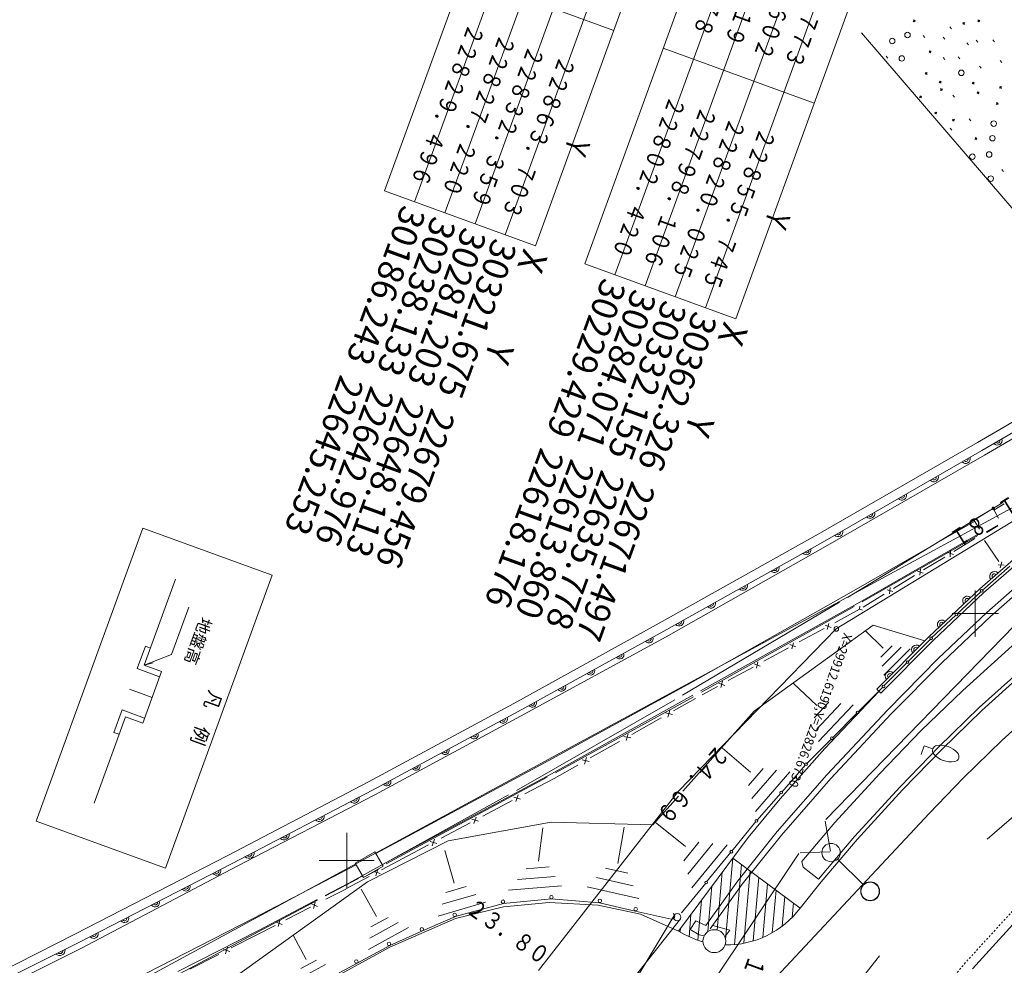
# Model space of a CAD drawing. Units: metres. Extents: x 22485 to 22739, y 30144 to 30428.
# Drawn here: x 22598 to 22652, y 30331 to 30382 of the extents above; entities that cross this region are included whole.
import ezdxf
from ezdxf.enums import TextEntityAlignment as Align

# ---------------------------------------------------------------- set-up
doc = ezdxf.new("R2010")
doc.units = ezdxf.units.M
doc.header["$MEASUREMENT"] = 0
doc.linetypes.add('JWW_DASHED3', pattern=[0.004, 0.003, -0.001])
doc.layers.add('その他', color=136, linetype='Continuous', lineweight=5)
doc.layers.add('道路平面図', color=7, linetype='Continuous', lineweight=5)
doc.styles.add('YOKO_GOTHIC', font='MS Gothic.ttf')

msp = doc.modelspace()

# ---------------------------------------------------------------- linework, layer by layer
at = {"layer": 'その他'}
for p, q in [((22629.272, 30404.517), (22617.815, 30373.037)), ((22630.917, 30403.918), (22619.459, 30372.439)), ((22632.561, 30403.32), (22621.104, 30371.84)), ((22634.206, 30402.721), (22622.748, 30371.242)), ((22635.85, 30402.123), (22624.393, 30370.643)), ((22637.495, 30401.524), (22626.037, 30370.045)), ((22640.184, 30400.545), (22628.727, 30369.066)), ((22641.829, 30399.947), (22630.371, 30368.467)), ((22643.473, 30399.348), (22632.016, 30367.869)), ((22645.118, 30398.75), (22633.66, 30367.27)), ((22646.762, 30398.151), (22635.305, 30366.671)), ((22648.407, 30397.553), (22636.949, 30366.073)), ((22622.09, 30384.783), (22630.312, 30381.791)), ((22633.002, 30380.812), (22641.224, 30377.819)), ((22617.815, 30373.037), (22626.037, 30370.045)), ((22628.727, 30369.066), (22636.949, 30366.073)), ((22604.651, 30354.665), (22598.837, 30338.69)), ((22604.651, 30354.665), (22611.699, 30352.1)), ((22604.729, 30347.188), (22606.439, 30351.886)), ((22611.699, 30352.1), (22605.885, 30336.125)), ((22607.151, 30350.356), (22606.21, 30347.771)), ((22604.789, 30348.23), (22604.345, 30347.008)), ((22604.789, 30348.23), (22605.071, 30348.127)), ((22606.21, 30347.771), (22604.729, 30347.188)), ((22604.345, 30347.008), (22605.566, 30346.564)), ((22605.669, 30346.846), (22604.643, 30344.027)), ((22604.729, 30347.188), (22605.213, 30347.324)), ((22604.729, 30347.188), (22605.669, 30346.846)), ((22605.156, 30345.436), (22603.934, 30345.881)), ((22603.079, 30343.531), (22603.524, 30344.753)), ((22603.524, 30344.753), (22604.745, 30344.308)), ((22603.703, 30344.369), (22601.993, 30339.67)), ((22603.703, 30344.369), (22604.643, 30344.027)), ((22603.079, 30343.531), (22603.361, 30343.429)), ((22605.885, 30336.125), (22598.837, 30338.69))]:
    msp.add_line(p, q, dxfattribs=at)
at = {"layer": '道路平面図'}
for p, q in [((22646.732, 30382.353), (22646.624, 30382.262)), ((22646.632, 30382.362), (22646.723, 30382.254)), ((22649.43, 30382.218), (22649.322, 30382.127)), ((22649.331, 30382.226), (22649.422, 30382.118)), ((22650.245, 30382.347), (22650.136, 30382.256)), ((22650.145, 30382.356), (22650.236, 30382.247)), ((22648.607, 30381.988), (22648.698, 30381.88)), ((22643.81, 30381.655), (22658.667, 30364.328)), ((22647.16, 30381.513), (22647.251, 30381.404)), ((22648.256, 30381.417), (22648.347, 30381.309)), ((22650.049, 30381.26), (22650.14, 30381.152)), ((22650.955, 30381.281), (22651.045, 30381.173)), ((22647.589, 30380.672), (22647.48, 30380.581)), ((22647.489, 30380.681), (22647.58, 30380.573)), ((22649.534, 30381.104), (22649.625, 30380.996)), ((22645.154, 30380.383), (22645.245, 30380.275)), ((22648.26, 30380.312), (22648.351, 30380.204)), ((22649.066, 30380.342), (22649.156, 30380.234)), ((22651.357, 30380.142), (22651.448, 30380.033)), ((22650.226, 30379.839), (22650.317, 30379.731)), ((22647.384, 30379.485), (22647.276, 30379.395)), ((22647.285, 30379.494), (22647.376, 30379.386)), ((22648.147, 30379.017), (22648.038, 30378.926)), ((22648.047, 30379.026), (22648.138, 30378.918)), ((22648.211, 30378.61), (22648.103, 30378.519)), ((22648.112, 30378.619), (22648.203, 30378.51)), ((22649.948, 30378.96), (22649.84, 30378.869)), ((22649.849, 30378.969), (22649.94, 30378.86)), ((22651.434, 30378.73), (22651.326, 30378.639)), ((22651.334, 30378.738), (22651.425, 30378.63)), ((22647.072, 30378.208), (22646.964, 30378.117)), ((22646.972, 30378.217), (22647.063, 30378.108)), ((22648.783, 30378.259), (22648.874, 30378.151)), ((22650.204, 30378.436), (22650.095, 30378.345)), ((22650.104, 30378.444), (22650.195, 30378.336)), ((22651.256, 30377.842), (22651.148, 30377.751)), ((22651.156, 30377.85), (22651.247, 30377.742)), ((22647.899, 30377.332), (22647.79, 30377.242)), ((22647.799, 30377.341), (22647.89, 30377.233)), ((22648.869, 30376.946), (22648.761, 30376.856)), ((22648.769, 30376.955), (22648.86, 30376.847)), ((22649.675, 30376.976), (22649.765, 30376.868)), ((22648.626, 30376.466), (22648.717, 30376.357)), ((22650.085, 30375.937), (22649.977, 30375.846)), ((22649.986, 30375.945), (22650.077, 30375.837)), ((22651.44, 30374.212), (22651.531, 30374.104)), ((22658.758, 30364.381), (22650.117, 30359.325)), ((22650.367, 30358.892), (22659.005, 30363.947)), ((22659.14, 30363.71), (22650.497, 30358.641)), ((22660.618, 30360.279), (22642.43, 30349.169)), ((22650.117, 30359.325), (22641.447, 30354.34)), ((22641.688, 30353.904), (22650.367, 30358.892)), ((22650.497, 30358.641), (22641.84, 30353.663)), ((22651.509, 30356.059), (22643.034, 30350.878)), ((22651.013, 30355.649), (22651.581, 30355.983)), ((22650.967, 30355.724), (22649.924, 30355.11)), ((22651.27, 30355.209), (22650.967, 30355.724)), ((22643.241, 30351.163), (22649.975, 30355.034)), ((22649.924, 30355.11), (22650.226, 30354.598)), ((22641.447, 30354.34), (22632.777, 30349.48)), ((22650.125, 30354.313), (22643.59, 30350.556)), ((22650.602, 30354.464), (22651.221, 30354.828)), ((22650.626, 30354.432), (22651.233, 30354.788)), ((22633.028, 30349.048), (22641.688, 30353.904)), ((22643.837, 30350.647), (22650.146, 30354.265)), ((22648.833, 30353.391), (22649.984, 30354.097)), ((22653.41, 30354.115), (22650.25, 30351.353)), ((22653.604, 30353.886), (22650.452, 30351.131)), ((22651.277, 30352.843), (22650.495, 30353.981)), ((22633.165, 30348.741), (22641.84, 30353.663)), ((22648.806, 30353.217), (22648.497, 30353.326)), ((22648.628, 30353.103), (22648.658, 30353.436)), ((22647.185, 30352.382), (22648.336, 30353.087)), ((22651.453, 30352.824), (22651.364, 30352.505)), ((22647.159, 30352.208), (22646.85, 30352.316)), ((22646.981, 30352.093), (22647.011, 30352.426)), ((22651.887, 30352.587), (22650.382, 30351.265)), ((22650.624, 30350.064), (22653.556, 30352.652)), ((22650.827, 30349.843), (22653.75, 30352.423)), ((22651.58, 30352.648), (22651.243, 30352.664)), ((22645.538, 30351.372), (22646.689, 30352.078)), ((22643.241, 30351.163), (22634.503, 30346.238)), ((22645.512, 30351.199), (22645.202, 30351.307)), ((22645.333, 30351.084), (22645.363, 30351.417)), ((22650.25, 30351.353), (22647.493, 30348.759)), ((22650.452, 30351.131), (22647.702, 30348.544)), ((22650.327, 30351.215), (22649.001, 30349.973)), ((22642.606, 30350.62), (22634.057, 30345.561)), ((22653.529, 30350.788), (22641.858, 30338.781)), ((22643.891, 30350.363), (22645.042, 30351.068)), ((22635.026, 30345.789), (22643.582, 30350.551)), ((22635.09, 30345.715), (22643.402, 30350.399)), ((22643.692, 30350.242), (22642.342, 30349.507)), ((22643.864, 30350.189), (22643.698, 30350.247)), ((22643.701, 30350.242), (22643.716, 30350.407)), ((22647.981, 30347.554), (22650.624, 30350.064)), ((22648.949, 30349.925), (22647.624, 30348.682)), ((22648.191, 30347.34), (22650.827, 30349.843)), ((22624.866, 30345.095), (22632.777, 30349.48)), ((22625.092, 30344.665), (22633.028, 30349.048)), ((22642.43, 30349.169), (22633.822, 30340.304)), ((22644.446, 30349.374), (22637.963, 30344.679)), ((22641.76, 30349.19), (22640.411, 30348.456)), ((22642.152, 30349.245), (22641.825, 30349.372)), ((22641.938, 30349.134), (22642.024, 30349.47)), ((22644.976, 30348.126), (22644.028, 30349.071)), ((22647.257, 30348.517), (22644.446, 30349.374)), ((22653.351, 30349.466), (22649.316, 30345.82)), ((22625.224, 30344.412), (22633.165, 30348.741)), ((22640.007, 30348.083), (22640.092, 30348.419)), ((22647.493, 30348.759), (22644.636, 30345.886)), ((22647.702, 30348.544), (22644.849, 30345.675)), ((22647.574, 30348.634), (22646.33, 30347.381)), ((22654.207, 30348.483), (22650.219, 30344.879)), ((22639.829, 30348.139), (22638.48, 30347.405)), ((22640.221, 30348.194), (22639.893, 30348.321)), ((22644.858, 30347.627), (22645.475, 30348.247)), ((22644.937, 30347.137), (22645.965, 30348.169)), ((22645.016, 30346.647), (22646.456, 30348.092)), ((22638.075, 30347.032), (22638.161, 30347.368)), ((22645.211, 30344.743), (22647.981, 30347.554)), ((22645.427, 30344.535), (22648.191, 30347.34)), ((22653.633, 30347.701), (22650.351, 30344.716)), ((22637.898, 30347.088), (22636.548, 30346.354)), ((22638.289, 30347.143), (22637.962, 30347.27)), ((22646.282, 30347.333), (22645.038, 30346.08)), ((22636.144, 30345.981), (22636.23, 30346.317)), ((22655.52, 30346.787), (22651.468, 30343.102)), ((22626.577, 30341.888), (22634.503, 30346.238)), ((22635.966, 30346.037), (22635.122, 30345.578)), ((22636.358, 30346.092), (22636.03, 30346.219)), ((22641.37, 30345), (22640.082, 30346.214)), ((22644.754, 30345.754), (22641.802, 30342.651)), ((22644.977, 30346.004), (22643.623, 30344.645)), ((22644.849, 30345.675), (22644.636, 30345.886)), ((22649.316, 30345.82), (22647.043, 30343.61)), ((22633.625, 30345.309), (22625.006, 30340.371)), ((22626.913, 30341.274), (22634.623, 30345.566)), ((22627.125, 30341.332), (22634.653, 30345.472)), ((22633.569, 30344.703), (22634.754, 30345.372)), ((22616.945, 30340.836), (22624.866, 30345.095)), ((22617.159, 30340.384), (22625.092, 30344.665)), ((22633.255, 30344.366), (22633.357, 30344.731)), ((22637.963, 30344.679), (22634.071, 30340.325)), ((22641.226, 30344.33), (22642.031, 30345.185)), ((22641.344, 30343.681), (22642.685, 30345.106)), ((22641.462, 30343.032), (22643.34, 30345.027)), ((22641.909, 30341.216), (22645.211, 30344.743)), ((22650.219, 30344.879), (22648.018, 30342.74)), ((22650.351, 30344.716), (22648.173, 30342.599)), ((22625.224, 30344.412), (22617.283, 30340.123)), ((22631.298, 30343.42), (22632.884, 30344.316)), ((22633.501, 30344.51), (22633.133, 30344.594)), ((22642.132, 30341.015), (22645.427, 30344.535)), ((22643.57, 30344.592), (22642.217, 30343.233)), ((22647.043, 30343.61), (22644.793, 30341.289)), ((22631.231, 30343.227), (22630.862, 30343.311)), ((22630.984, 30343.083), (22631.086, 30343.448)), ((22642.164, 30343.18), (22640.81, 30341.822)), ((22651.468, 30343.102), (22649.338, 30341.031)), ((22629.027, 30342.137), (22630.614, 30343.033)), ((22637.748, 30341.355), (22636.235, 30342.668)), ((22641.802, 30342.651), (22639.368, 30339.904)), ((22648.018, 30342.74), (22645.901, 30340.556)), ((22648.173, 30342.599), (22646.04, 30340.399)), ((22647.213, 30342.796), (22647.045, 30342.325)), ((22647.684, 30342.628), (22647.213, 30342.796)), ((22628.96, 30341.944), (22628.592, 30342.028)), ((22628.713, 30341.8), (22628.816, 30342.166)), ((22626.577, 30341.888), (22618.628, 30337.625)), ((22627.059, 30341.025), (22628.343, 30341.75)), ((22637.649, 30340.629), (22638.453, 30341.555)), ((22637.836, 30339.927), (22639.174, 30341.469)), ((22640.759, 30341.766), (22639.458, 30340.279)), ((22655.177, 30341.647), (22650.65, 30337.708)), ((22617.899, 30336.372), (22626.686, 30341.093)), ((22618.959, 30337.009), (22626.913, 30341.274)), ((22627.052, 30341.021), (22625.459, 30340.176)), ((22638.022, 30339.224), (22639.896, 30341.384)), ((22639.208, 30338.122), (22641.909, 30341.216)), ((22639.438, 30337.93), (22642.132, 30341.015)), ((22644.793, 30341.289), (22642.347, 30338.616)), ((22649.338, 30341.031), (22647.482, 30339.117)), ((22616.945, 30340.836), (22609.285, 30336.819)), ((22609.518, 30336.377), (22617.159, 30340.384)), ((22645.901, 30340.556), (22643.423, 30337.849)), ((22646.04, 30340.399), (22643.567, 30337.697)), ((22617.283, 30340.123), (22609.791, 30336.23)), ((22624.57, 30340.126), (22615.881, 30335.313)), ((22625.221, 30339.893), (22624.86, 30340.005)), ((22624.969, 30339.764), (22625.095, 30340.118)), ((22626.212, 30330.552), (22633.822, 30340.304)), ((22633.829, 30340.054), (22632.439, 30338.499)), ((22639.368, 30339.904), (22637.623, 30337.801)), ((22639.407, 30340.221), (22638.106, 30338.734)), ((22624.772, 30339.812), (22623.179, 30338.968)), ((22622.942, 30338.684), (22622.581, 30338.796)), ((22622.689, 30338.555), (22622.815, 30338.91)), ((22647.482, 30339.117), (22637.509, 30328.433)), ((22622.493, 30338.603), (22620.9, 30337.759)), ((22626.895, 30338.631), (22621.283, 30337.615)), ((22626.209, 30336.509), (22626.445, 30338.334)), ((22632.439, 30338.499), (22626.895, 30338.631)), ((22630.532, 30336.386), (22630.873, 30338.372)), ((22634.208, 30337.307), (22632.569, 30338.645)), ((22638.055, 30338.674), (22636.737, 30337.059)), ((22642.347, 30338.616), (22640.55, 30336.499)), ((22641.832, 30338.696), (22642.123, 30337.061)), ((22615.757, 30335.05), (22615.757, 30338.05)), ((22620.41, 30337.347), (22620.536, 30337.701)), ((22637.623, 30337.801), (22633.841, 30332.696)), ((22637.059, 30335.432), (22639.208, 30338.122)), ((22637.298, 30335.251), (22639.438, 30337.93)), ((22643.423, 30337.849), (22641.452, 30335.525)), ((22643.567, 30337.697), (22641.608, 30335.388)), ((22621.283, 30337.615), (22616.895, 30335.384)), ((22618.628, 30337.625), (22617.346, 30336.935)), ((22620.213, 30337.395), (22619.08, 30336.794)), ((22620.662, 30337.475), (22620.301, 30337.588)), ((22634.126, 30336.537), (22634.947, 30337.542)), ((22634.343, 30335.8), (22635.712, 30337.476)), ((22634.561, 30335.063), (22636.477, 30337.41)), ((22600.952, 30332.531), (22609.285, 30336.819)), ((22617.296, 30337.021), (22616.222, 30336.402)), ((22617.746, 30336.242), (22617.296, 30337.021)), ((22617.658, 30336.034), (22619.08, 30336.794)), ((22617.678, 30336.318), (22618.959, 30337.009)), ((22621.613, 30335.319), (22621.095, 30337.095)), ((22640.387, 30336.922), (22628.139, 30318.616)), ((22636.685, 30336.996), (22635.367, 30335.381)), ((22636.79, 30336.677), (22636.401, 30332.235)), ((22640.46, 30333.958), (22636.79, 30336.677)), ((22642.082, 30337.011), (22640.465, 30336.965)), ((22642.502, 30336.627), (22643.916, 30335.222)), ((22601.163, 30332.078), (22609.518, 30336.377)), ((22601.31, 30331.761), (22609.791, 30336.23)), ((22610.667, 30333.378), (22616.271, 30336.315)), ((22614.257, 30336.55), (22617.257, 30336.55)), ((22616.222, 30336.402), (22616.671, 30335.622)), ((22616.671, 30335.622), (22617.746, 30336.242)), ((22626.78, 30336.195), (22625.543, 30336.092)), ((22631.066, 30335.852), (22629.863, 30336.125)), ((22637.262, 30336.328), (22636.88, 30331.967)), ((22640.631, 30336.186), (22640.55, 30336.499)), ((22641.461, 30335.523), (22640.631, 30336.186)), ((22614.592, 30334.645), (22616.596, 30335.695)), ((22614.604, 30334.623), (22616.401, 30335.565)), ((22615.713, 30334.995), (22616.982, 30335.673)), ((22616.878, 30335.735), (22617.498, 30336.051)), ((22617.59, 30335.845), (22617.229, 30335.941)), ((22617.346, 30335.71), (22617.451, 30336.07)), ((22627.122, 30335.681), (22625.06, 30335.511)), ((22631.365, 30335.165), (22629.359, 30335.619)), ((22636.221, 30335.909), (22635.945, 30332.756)), ((22637.733, 30335.979), (22637.39, 30332.057)), ((22638.204, 30335.629), (22637.901, 30332.161)), ((22616.895, 30335.384), (22596.323, 30320.635)), ((22615.442, 30335.074), (22614.603, 30334.625)), ((22622.268, 30335.124), (22621.166, 30334.803)), ((22627.463, 30335.167), (22624.576, 30334.929)), ((22631.664, 30334.478), (22628.856, 30335.114)), ((22635.315, 30335.318), (22633.997, 30333.703)), ((22637.059, 30335.432), (22635.316, 30332.999)), ((22635.652, 30335.141), (22635.436, 30332.673)), ((22635.56, 30332.824), (22637.298, 30335.251)), ((22638.676, 30335.28), (22638.419, 30332.349)), ((22640.46, 30333.958), (22641.608, 30335.388)), ((22615.707, 30334.992), (22614.622, 30334.434)), ((22617.376, 30333.492), (22616.548, 30334.994)), ((22622.79, 30334.698), (22620.953, 30334.163)), ((22639.147, 30334.931), (22638.944, 30332.611)), ((22639.618, 30334.582), (22639.477, 30332.964)), ((22614.163, 30334.389), (22606.684, 30330.385)), ((22610.989, 30332.756), (22614.151, 30334.414)), ((22613.781, 30334.001), (22612.435, 30333.309)), ((22614.169, 30334.044), (22613.847, 30334.18)), ((22613.955, 30333.94), (22614.046, 30334.272)), ((22623.313, 30334.272), (22620.741, 30333.522)), ((22624.302, 30334.205), (22621.666, 30333.489)), ((22621.683, 30333.39), (22624.293, 30334.031)), ((22626.92, 30334.451), (22624.286, 30334.202)), ((22624.293, 30334.031), (22626.794, 30334.259)), ((22626.794, 30334.259), (22629.462, 30334.117)), ((22629.541, 30334.247), (22626.904, 30334.451)), ((22629.462, 30334.117), (22631.761, 30333.62)), ((22631.477, 30333.795), (22629.527, 30334.249)), ((22635.083, 30334.372), (22634.893, 30332.204)), ((22640.09, 30334.233), (22640.021, 30333.444)), ((22652.914, 30334.016), (22649.841, 30330.652)), ((22618.008, 30333.448), (22617.075, 30332.934)), ((22621.68, 30333.494), (22619.892, 30332.706)), ((22633.597, 30333.541), (22630.372, 30328.204)), ((22633.427, 30333.342), (22631.477, 30333.795)), ((22633.841, 30332.696), (22631.761, 30333.62)), ((22634.514, 30333.604), (22634.408, 30332.394)), ((22610.667, 30333.378), (22602.62, 30329.271)), ((22611.854, 30333.01), (22610.897, 30332.518)), ((22612.242, 30333.053), (22611.921, 30333.189)), ((22612.029, 30332.949), (22612.12, 30333.281)), ((22619.126, 30332.889), (22616.951, 30331.69)), ((22618.567, 30333.169), (22617.013, 30332.312)), ((22618.109, 30331.823), (22621.683, 30333.39)), ((22630.04, 30328.428), (22633.949, 30333.373)), ((22634.774, 30333.262), (22634.47, 30332.793)), ((22635.316, 30332.999), (22634.774, 30333.262)), ((22636.621, 30332.756), (22635.699, 30333.004)), ((22592.908, 30328.464), (22600.952, 30332.531)), ((22606.562, 30330.497), (22610.989, 30332.756)), ((22609.471, 30331.783), (22610.897, 30332.518)), ((22613.546, 30331.156), (22612.834, 30332.473)), ((22619.892, 30332.706), (22618.104, 30331.919)), ((22633.945, 30332.836), (22633.931, 30332.679)), ((22634.47, 30332.793), (22634.964, 30332.497)), ((22634.964, 30332.497), (22635.23, 30332.446)), ((22636.361, 30332.387), (22636.621, 30332.756)), ((22593.156, 30328.068), (22601.163, 30332.078)), ((22595.106, 30319.267), (22618.109, 30331.823)), ((22609.155, 30331.464), (22609.265, 30331.822)), ((22618.111, 30331.922), (22616.328, 30330.958)), ((22636.378, 30331.963), (22636.377, 30331.95)), ((22601.31, 30331.761), (22593.26, 30327.771)), ((22607.219, 30330.623), (22608.792, 30331.433)), ((22609.4, 30331.595), (22609.042, 30331.696)), ((22640.899, 30326.432), (22644.778, 30331.354)), ((22614.605, 30330.878), (22613.198, 30330.118)), ((22614.11, 30331.121), (22613.266, 30330.665)), ((22616.328, 30330.958), (22614.545, 30329.995))]:
    msp.add_line(p, q, dxfattribs=at)
at = {"layer": '道路平面図', "lineweight": 9}
for p, q in [((22650, 30351.258), (22650, 30348.742)), ((22648.742, 30350), (22651.258, 30350))]:
    msp.add_line(p, q, dxfattribs=at)
at = {"layer": '道路平面図', "linetype": 'JWW_DASHED3'}
for p, q in [((22652.435, 30334.236), (22649.466, 30330.982)), ((22649.466, 30330.982), (22647.488, 30328.649))]:
    msp.add_line(p, q, dxfattribs=at)
at = {"layer": '道路平面図', "flags": 128}
msp.add_lwpolyline([(22660.984, 30360.64), (22585.448, 30319.654), (22585.465, 30196.628), (22586.984, 30186.607), (22586.973, 30183.527)], dxfattribs=at)
at = {"layer": '道路平面図'}
for centre, radius in [((22646.309, 30381.537), 0.15), ((22645.477, 30381.208), 0.15), ((22645.997, 30380.259), 0.15), ((22649.241, 30379.474), 0.15), ((22651.006, 30376.709), 0.15), ((22650.937, 30375.912), 0.15), ((22649.845, 30374.904), 0.15), ((22650.759, 30375.024), 0.15), ((22650.844, 30373.712), 0.15), ((22650.352, 30351.239), 0.076), ((22648.975, 30349.949), 0.076), ((22642.43, 30349.169), 0.125), ((22647.598, 30348.658), 0.076), ((22646.306, 30347.357), 0.076), ((22645.003, 30346.03), 0.076), ((22643.597, 30344.619), 0.076), ((22642.19, 30343.207), 0.076), ((22640.784, 30341.795), 0.076), ((22639.432, 30340.25), 0.076), ((22638.081, 30338.705), 0.076), ((22642.146, 30336.981), 0.5), ((22636.711, 30337.027), 0.076), ((22635.341, 30335.349), 0.076), ((22644.274, 30334.867), 0.516), ((22644.274, 30334.867), 0.516), ((22644.274, 30334.867), 0.511), ((22644.274, 30334.867), 0.5), ((22626.911, 30334.549), 0.095), ((22624.276, 30334.301), 0.095), ((22629.549, 30334.346), 0.095), ((22631.499, 30333.892), 0.095), ((22621.64, 30333.584), 0.095), ((22633.767, 30333.455), 0.2), ((22619.852, 30332.797), 0.095), ((22635.782, 30332.152), 0.625), ((22618.064, 30332.009), 0.095), ((22616.281, 30331.046), 0.095)]:
    msp.add_circle(centre, radius, dxfattribs=at)
for centre, radius, start, end in [((22651.202, 30359.446), 0.257, 223.061, 17.605), ((22651.217, 30359.422), 0.128, 223.059, 17.605), ((22649.471, 30358.442), 0.257, 222.624, 17.149), ((22649.485, 30358.418), 0.128, 222.624, 17.149), ((22647.735, 30357.445), 0.257, 222.626, 17.149), ((22647.749, 30357.42), 0.128, 222.627, 17.148), ((22645.999, 30356.447), 0.257, 222.624, 17.151), ((22646.013, 30356.423), 0.128, 222.624, 17.149), ((22644.264, 30355.45), 0.257, 222.623, 17.15), ((22644.278, 30355.425), 0.128, 222.624, 17.149), ((22642.528, 30354.452), 0.257, 222.624, 17.15), ((22642.542, 30354.428), 0.128, 222.627, 17.148), ((22640.796, 30353.466), 0.254, 221.559, 17.003), ((22640.809, 30353.442), 0.127, 221.56, 17.003), ((22639.064, 30352.495), 0.254, 221.56, 17.002), ((22639.077, 30352.471), 0.127, 221.56, 17.003), ((22651.048, 30352.034), 0.263, 43.908, 218.403), ((22651.044, 30352.039), 0.131, 43.906, 218.404), ((22637.332, 30351.523), 0.254, 221.56, 17.002), ((22637.345, 30351.5), 0.127, 221.561, 17.001), ((22635.6, 30350.552), 0.254, 221.559, 17.003), ((22635.613, 30350.529), 0.127, 221.559, 17.003), ((22649.552, 30350.714), 0.237, 40.097, 226.413), ((22649.556, 30350.709), 0.119, 40.098, 226.411), ((22633.868, 30349.581), 0.254, 221.56, 17.002), ((22633.881, 30349.557), 0.127, 221.56, 17.003), ((22648.173, 30349.417), 0.237, 40.098, 226.412), ((22648.178, 30349.412), 0.119, 40.096, 226.413), ((22632.221, 30348.635), 0.228, 216.06, 21.763), ((22632.228, 30348.622), 0.114, 216.061, 21.763), ((22646.781, 30348.039), 0.253, 45.896, 224.423), ((22646.78, 30348.04), 0.127, 45.897, 224.425), ((22630.633, 30347.758), 0.228, 216.059, 21.765), ((22630.64, 30347.746), 0.114, 216.059, 21.765), ((22629.046, 30346.882), 0.228, 216.059, 21.764), ((22629.053, 30346.869), 0.114, 216.059, 21.765), ((22645.353, 30346.602), 0.253, 45.896, 224.424), ((22645.351, 30346.603), 0.127, 45.897, 224.423), ((22627.459, 30346.005), 0.228, 216.06, 21.764), ((22627.466, 30345.993), 0.114, 216.058, 21.764), ((22625.872, 30345.128), 0.228, 216.06, 21.764), ((22625.879, 30345.116), 0.114, 216.058, 21.764), ((22624.286, 30344.261), 0.227, 215.175, 21.53), ((22624.292, 30344.249), 0.114, 215.175, 21.532), ((22622.699, 30343.405), 0.227, 215.175, 21.531), ((22622.706, 30343.393), 0.114, 215.175, 21.529), ((22621.113, 30342.549), 0.227, 215.175, 21.531), ((22621.119, 30342.537), 0.114, 215.175, 21.53), ((22647.951, 30342.533), 0.283, 98.433, 222.288), ((22648.099, 30341.56), 1.268, 42.111, 98.61), ((22648.684, 30343.2), 1.275, 222.288, 278.433), ((22648.83, 30342.219), 0.283, 278.433, 42.288), ((22619.526, 30341.692), 0.227, 215.175, 21.531), ((22619.533, 30341.681), 0.114, 215.173, 21.532), ((22617.94, 30340.836), 0.227, 215.175, 21.53), ((22617.946, 30340.824), 0.114, 215.176, 21.53), ((22616.166, 30339.956), 0.282, 224.544, 10.807), ((22616.185, 30339.92), 0.141, 224.544, 10.807), ((22614.256, 30338.954), 0.282, 224.543, 10.809), ((22614.275, 30338.918), 0.141, 224.543, 10.809), ((22612.346, 30337.952), 0.282, 224.543, 10.808), ((22612.364, 30337.916), 0.141, 224.543, 10.809), ((22610.435, 30336.95), 0.282, 224.544, 10.809), ((22610.454, 30336.914), 0.141, 224.543, 10.809), ((22608.665, 30335.981), 0.238, 216.406, 18.049), ((22608.674, 30335.964), 0.119, 216.406, 18.05), ((22606.994, 30335.121), 0.238, 216.406, 18.049), ((22607.003, 30335.104), 0.119, 216.407, 18.047), ((22605.323, 30334.261), 0.238, 216.406, 18.049), ((22605.332, 30334.244), 0.119, 216.407, 18.047), ((22636.464, 30336.928), 4.979, 268.957, 323.383), ((22603.652, 30333.401), 0.238, 216.406, 18.049), ((22603.661, 30333.384), 0.119, 216.406, 18.05), ((22633.458, 30333.508), 0.169, 259.273, 60.003), ((22601.981, 30332.541), 0.238, 216.406, 18.049), ((22601.99, 30332.525), 0.119, 216.406, 18.05), ((22636.464, 30336.928), 4.979, 238.206, 254.788), ((22600.119, 30331.662), 0.296, 225.493, 7.708), ((22600.14, 30331.619), 0.148, 225.493, 7.71)]:
    msp.add_arc(centre, radius, start, end, dxfattribs=at)

# ---------------------------------------------------------------- texts
at = {"layer": 'その他', "linetype": 'Continuous', "lineweight": 5, "style": 'YOKO_GOTHIC'}
for s, height, width, p in [('２９７９２．８７８', 0.945, 0.798, (22637.499, 30390.477)), ('２９８４７．５１９', 0.945, 0.798, (22639.214, 30389.962)), ('２９８９５．６０２', 0.945, 0.798, (22640.794, 30389.224)), ('２９９２５．７７３', 0.945, 0.798, (22642.478, 30388.774)), ('２２８２９．４９６', 0.945, 0.798, (22622.135, 30382.317)), ('２２８２７．２２０', 0.945, 0.798, (22623.832, 30381.753)), ('２２８３２．３５９', 0.945, 0.798, (22625.399, 30381.129)), ('２２８６３．７０３', 0.945, 0.798, (22627.096, 30380.565)), ('２２８０２．４２０', 0.945, 0.798, (22633.096, 30378.381)), ('２２７９８．１０６', 0.945, 0.798, (22634.794, 30377.818)), ('２２８２０．０２５', 0.945, 0.798, (22636.36, 30377.193)), ('２２８５５．７４５', 0.945, 0.798, (22638.01, 30376.647)), ('Ｙ', 1.242, 0.801, (22627.591, 30376.411)), ('Ｙ', 1.242, 0.801, (22638.503, 30372.439))]:
    msp.add_text(s, height=height, rotation=250, dxfattribs=dict(at, width=width)).set_placement(p, align=Align.BOTTOM_LEFT)
for s, height, p in [('30186.243  22645.253', 1.398, (22618.375, 30372.486)), ('30238.133  22642.976', 1.398, (22620.03, 30371.883)), ('30281.203  22648.113', 1.398, (22621.685, 30371.281)), ('30321.675  22679.456', 1.398, (22623.34, 30370.678)), ('X          Y', 1.398, (22625.004, 30370.099)), ('30229.429  22618.176', 1.398, (22629.287, 30368.514)), ('30284.071  22613.860', 1.398, (22630.942, 30367.912)), ('30332.155  22635.778', 1.398, (22632.597, 30367.309)), ('30362.326  22671.497', 1.398, (22634.252, 30366.707)), ('X          Y', 1.398, (22635.916, 30366.127)), ('地盤高', 0.65, (22607.627, 30349.936)), ('凡\u3000例', 0.751, (22608.079, 30345.968))]:
    msp.add_text(s, height=height, rotation=250, dxfattribs=at).set_placement(p, align=Align.BOTTOM_LEFT)
at = {"layer": '道路平面図', "linetype": 'Continuous', "lineweight": 5, "style": 'YOKO_GOTHIC'}
for s, height, rotation, width, p in [('２１．８１', 0.945, 211.664, 0.798, (22652.735, 30357.286)), ('２４．６９', 0.945, 228.44, 0.798, (22635.76, 30343.11)), ('２３．８０', 0.945, 324.931, 0.798, (22622.011, 30333.525)), ('１１－１１', 0.994, 250, 0.801, (22637.411, 30331.563))]:
    msp.add_text(s, height=height, rotation=rotation, dxfattribs=dict(at, width=width)).set_placement(p, align=Align.BOTTOM_LEFT)
at = {"layer": '道路平面図', "linetype": 'Continuous', "style": 'YOKO_GOTHIC'}
msp.add_text('X=29912.6190,Y=22826.6730', height=0.499, rotation=250, dxfattribs=at).set_placement((22642.701, 30349.042), align=Align.BOTTOM_LEFT)

doc.saveas('drawing.dxf')
